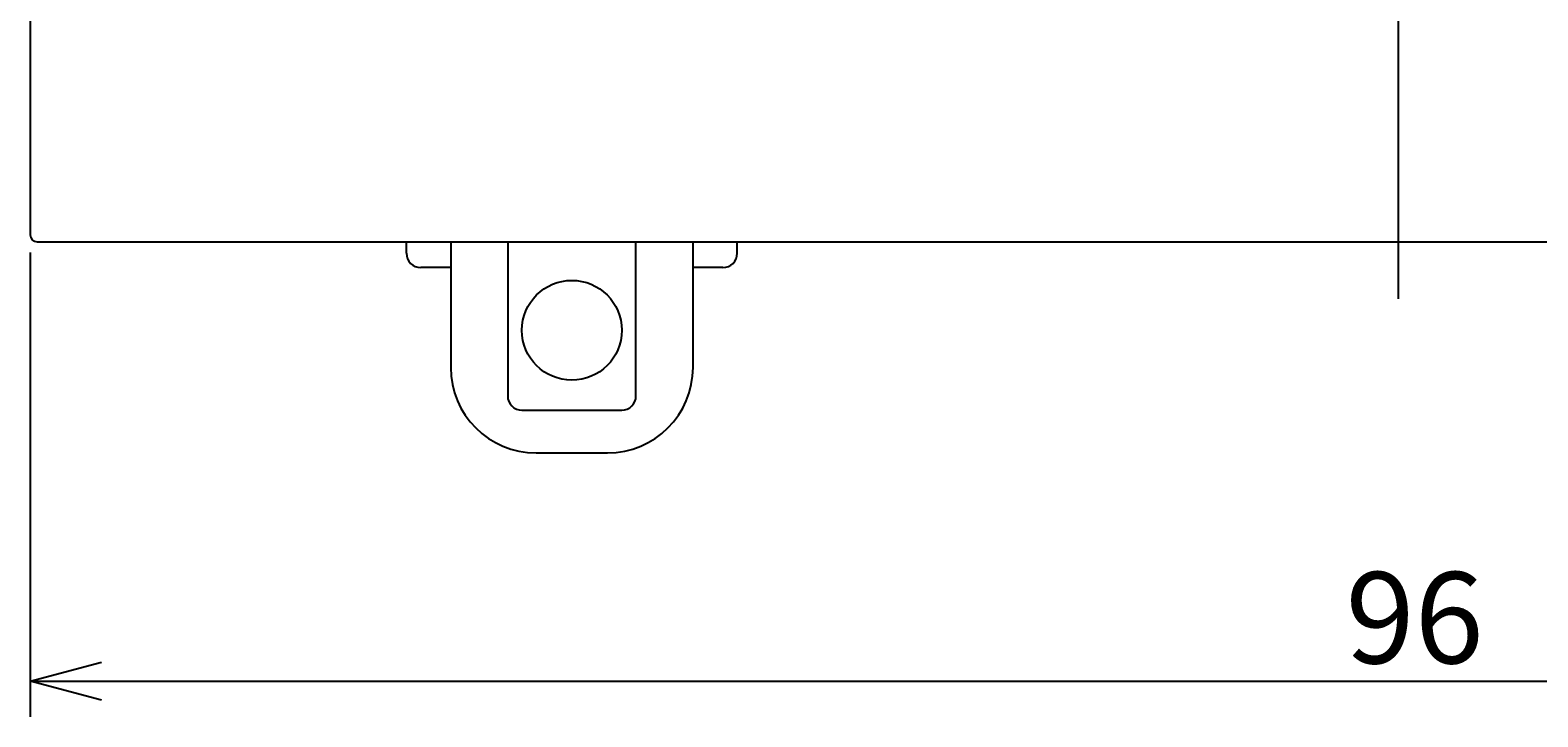
# Model space of a CAD drawing. Extents: x 20 to 686, y 14 to 375.
# Drawn here: x 22 to 75, y 121 to 145 of the extents above; entities that cross this region are included whole.
import ezdxf

# ---------------------------------------------------------------- set-up
doc = ezdxf.new("R2010")
doc.units = 0
doc.linetypes.add('CENTER', pattern=[50.8, 31.75, -6.35, 6.35, -6.35])
doc.layers.get('0').update_dxf_attribs({"linetype": 'CONTINUOUS'})
doc.layers.get('DEFPOINTS').update_dxf_attribs({"linetype": 'CONTINUOUS'})
for name, color, linetype in [('RKC_CENTER', 2, 'CENTER'), ('RKC_DIM', 2, 'CONTINUOUS'), ('RKC_OUTWORD', 4, 'CONTINUOUS'), ('RKC_TEMPLATE', 3, 'CONTINUOUS')]:
    doc.layers.add(name, color=color, linetype=linetype)
doc.dimstyles.get("Standard").update_dxf_attribs({"dimtxt": 0.18, "dimasz": 0.18, "dimexe": 0.18, "dimexo": 0.0625, "dimgap": 0.09, "dimtad": 0, "dimtih": 1, "dimtoh": 1, "dimzin": 0, "dimcen": 0.09, "dimazin": 3, "dimtfac": 1, "dimtofl": 0, "dimtmove": 0, "dimatfit": 3})

# ---------------------------------------------------------------- blocks, each defined once
blk = doc.blocks.new('_OPEN30')
at = {"color": 0, "linetype": 'BYBLOCK'}
for p, q in [((-1, 0.268), (0, 0)), ((0, 0), (-1, -0.268)), ((0, 0), (-1, 0))]:
    blk.add_line(p, q, dxfattribs=at)
blk = doc.blocks.new('*U4')
at = {"layer": 'RKC_DIM', "color": 3}
blk.add_text('96', height=3.2, dxfattribs=at).set_placement((68.211, 122.9))
blk = doc.blocks.new('*D3')
at = {"layer": 'DEFPOINTS', "color": 0}
for p in [(22.073, 137.925), (118.073, 137.925), (118.073, 122.275)]:
    blk.add_point(p, dxfattribs=at)
at = {"layer": 'RKC_DIM', "color": 2}
for p, q in [((22.073, 137.3), (22.073, 121.025)), ((118.073, 137.3), (118.073, 121.025)), ((24.573, 122.275), (115.573, 122.275))]:
    blk.add_line(p, q, dxfattribs=at)
at = {"layer": 'RKC_DIM', "color": 2, "xscale": 2.5, "yscale": 2.5, "zscale": 2.5, "rotation": 180}
blk.add_blockref('_OPEN30', (22.073, 122.275), dxfattribs=at)
at = {"layer": 'RKC_DIM', "color": 2, "xscale": 2.5, "yscale": 2.5, "zscale": 2.5}
blk.add_blockref('_OPEN30', (118.073, 122.275), dxfattribs=at)
at = {"layer": 'RKC_TEMPLATE'}
blk.add_blockref('*U4', (0, 0), dxfattribs=at)

msp = doc.modelspace()

# ---------------------------------------------------------------- linework, layer by layer
at = {"layer": 'RKC_CENTER'}
msp.add_line((70.073, 135.675), (70.073, 235.675), dxfattribs=at)
at = {"layer": 'RKC_OUTWORD'}
for p, q in [((22.073, 233.425), (22.073, 137.925)), ((22.323, 137.675), (117.823, 137.675))]:
    msp.add_line(p, q, dxfattribs=at)
at = {"layer": 'RKC_OUTWORD', "color": 3}
for p, q in [((35.273, 137.275), (35.273, 137.675)), ((36.823, 137.675), (36.823, 133.275)), ((38.823, 137.675), (38.823, 132.275)), ((43.323, 132.275), (43.323, 137.675)), ((45.323, 133.275), (45.323, 137.675)), ((46.873, 137.275), (46.873, 137.675)), ((36.823, 136.775), (35.773, 136.775)), ((46.373, 136.775), (45.323, 136.775)), ((39.323, 131.775), (42.823, 131.775)), ((39.823, 130.275), (42.323, 130.275))]:
    msp.add_line(p, q, dxfattribs=at)
msp.add_circle((41.073, 134.575), 1.75, dxfattribs=at)
at = {"layer": 'RKC_OUTWORD'}
msp.add_arc((22.323, 137.925), 0.25, 180, 270, dxfattribs=at)
at = {"layer": 'RKC_OUTWORD', "color": 3}
for centre, radius, start, end in [((35.773, 137.275), 0.5, 180, 270), ((46.373, 137.275), 0.5, 270, 360), ((39.823, 133.275), 3, 180, 270), ((42.323, 133.275), 3, 270, 0), ((39.323, 132.275), 0.5, 180, 270), ((42.823, 132.275), 0.5, 270, 0)]:
    msp.add_arc(centre, radius, start, end, dxfattribs=at)

# ---------------------------------------------------------------- dimensions: what is measured, and where the dimension line sits
at = {"layer": 'RKC_DIM'}
dim = msp.add_linear_dim(base=(118.073, 122.275), p1=(22.073, 137.925), p2=(118.073, 137.925), dimstyle='Standard', dxfattribs=at)
dim.commit()
dim.dimension.update_dxf_attribs({"geometry": '*D3', "text_midpoint": (70.878, 122.275), "dimtype": 128})

doc.saveas('drawing.dxf')
